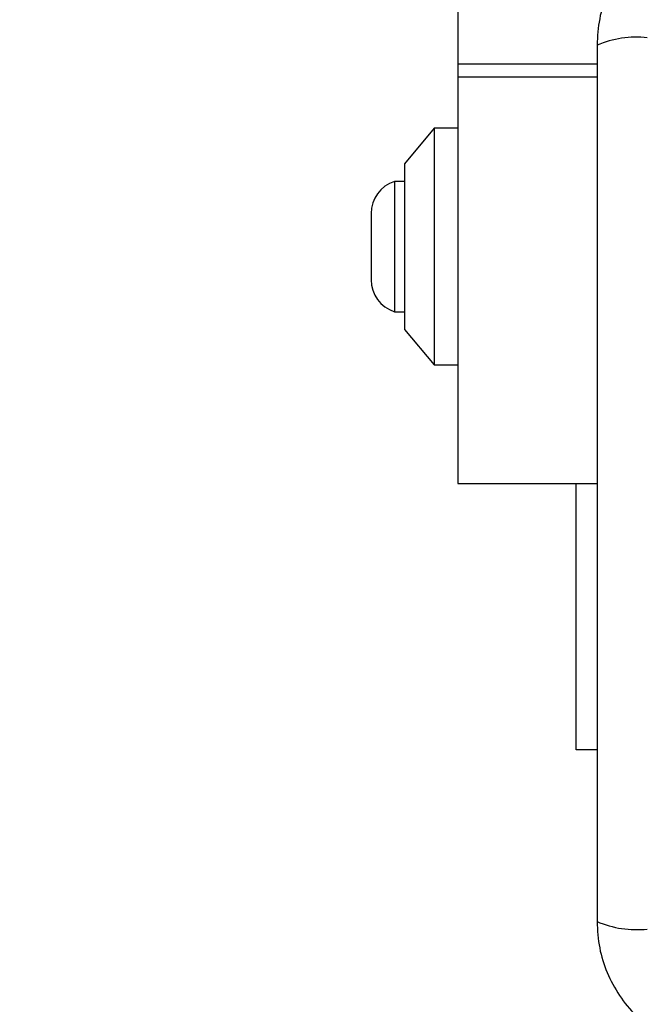
# Model space of a CAD drawing. Units: millimetres. Extents: x 18083 to 22208, y 30733 to 36980.
# Drawn here: x 19590 to 19643, y 32265 to 32348 of the extents above; entities that cross this region are included whole.
import ezdxf

# ---------------------------------------------------------------- set-up
doc = ezdxf.new("R2010")
doc.units = ezdxf.units.MM
doc.header["$LTSCALE"] = 200
doc.layers.add('OTWORY_MONTAŻOWE', color=1, linetype='Continuous')

msp = doc.modelspace()

# ---------------------------------------------------------------- linework, layer by layer
at = {"color": 7, "linetype": 'Continuous', "lineweight": 25}
for p, q in [((19627.295, 33073.13), (19627.295, 32344.011)), ((19627.295, 32344.011), (19627.295, 32342.897)), ((19627.295, 32344.011), (19639.045, 32344.011)), ((19627.295, 32342.897), (19627.295, 32308.57)), ((19627.295, 32342.897), (19639.045, 32342.897)), ((19625.295, 32338.57), (19622.795, 32335.57)), ((19627.295, 32338.57), (19625.295, 32338.57)), ((19625.295, 32338.57), (19625.295, 32318.57)), ((19622.795, 32335.57), (19622.795, 32321.57)), ((19622.795, 32334.07), (19621.925, 32334.07)), ((19621.925, 32334.07), (19621.925, 32323.07)), ((19619.963, 32331.37), (19619.963, 32325.77)), ((19621.925, 32323.07), (19622.795, 32323.07)), ((19622.795, 32321.57), (19625.295, 32318.57)), ((19625.295, 32318.57), (19627.295, 32318.57)), ((19627.295, 32308.57), (19639.045, 32308.57)), ((19637.295, 32286.07), (19637.295, 32308.57)), ((19639.045, 32286.07), (19637.295, 32286.07))]:
    msp.add_line(p, q, dxfattribs=at)
for centre, radius, start, end in [((19642.364, 32337.992), 8.273, 83.53889, 113.64767), ((19622.802, 32331.37), 2.839, 107.98482, 180), ((19622.802, 32325.77), 2.839, 180, 252.01518), ((19642.364, 32279.149), 8.274, 246.35358, 276.46065)]:
    msp.add_arc(centre, radius, start, end, dxfattribs=at)
for points, knots in [([(19650.295, 32356.82), (19649.543, 32356.777), (19648.072, 32356.692), (19645.947, 32356.018), (19644.004, 32354.986), (19642.293, 32353.579), (19640.885, 32351.869), (19639.851, 32349.927), (19639.174, 32347.798), (19639.089, 32346.324), (19639.045, 32345.57)], [0, 0, 0, 0, 0.1278233, 0.2500039, 0.3757269, 0.499753, 0.623749, 0.7494303, 0.871885, 1, 1, 1, 1]), ([(19639.045, 32345.57), (19639.045, 32339.423), (19639.045, 32327.129), (19639.045, 32308.571), (19639.045, 32290.011), (19639.045, 32277.717), (19639.045, 32271.57)], [0, 0, 0, 0, 0.249998, 0.5, 0.749998, 1, 1, 1, 1]), ([(19639.045, 32271.57), (19639.089, 32270.818), (19639.174, 32269.348), (19639.848, 32267.222), (19640.88, 32265.279), (19642.287, 32263.569), (19643.996, 32262.16), (19645.939, 32261.126), (19648.067, 32260.45), (19649.542, 32260.364), (19650.295, 32260.32)], [0, 0, 0, 0, 0.127823, 0.250004, 0.375728, 0.499754, 0.62375, 0.749432, 0.871885, 1, 1, 1, 1])]:
    msp.add_open_spline(points, degree=3, knots=knots, dxfattribs=at)
at = {"layer": 'OTWORY_MONTAŻOWE'}
msp.add_circle((19687.295, 32308.57), 200, dxfattribs=at)

doc.saveas('drawing.dxf')
